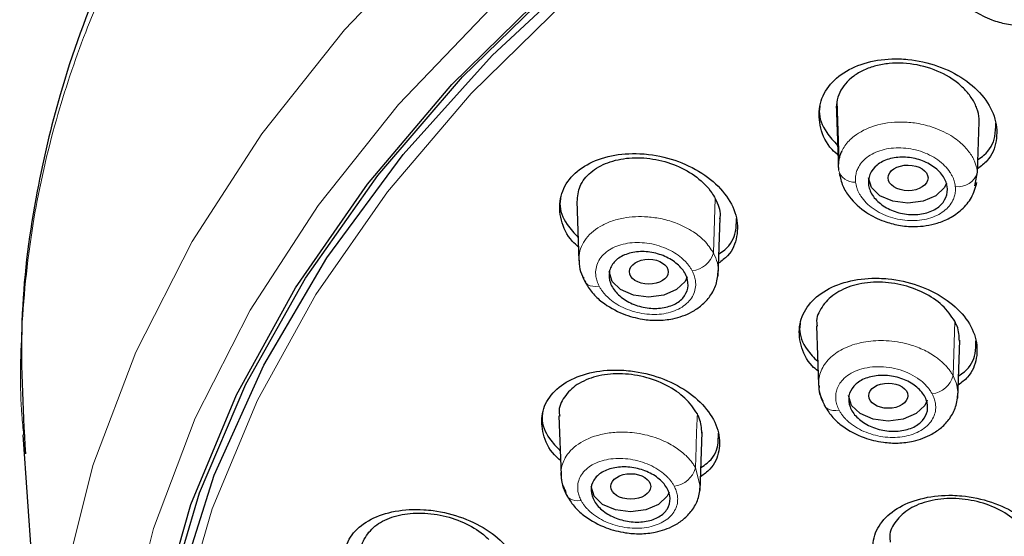
# Model space of a CAD drawing. Units: millimetres. Extents: x 35 to 801, y 37 to 1427.
# Drawn here: x 137 to 162, y 1214 to 1227 of the extents above; entities that cross this region are included whole.
import ezdxf

# ---------------------------------------------------------------- set-up
doc = ezdxf.new("R2010")
doc.units = ezdxf.units.MM

msp = doc.modelspace()

# ---------------------------------------------------------------- linework, layer by layer
at = {"color": 7, "linetype": 'Continuous', "lineweight": 25}
for p, q in [((158.079, 1224.925), (158.13, 1223.422)), ((161.573, 1222.777), (161.635, 1223.124)), ((151.502, 1222.39), (151.554, 1220.883)), ((155.075, 1220.493), (155.125, 1221.969)), ((157.565, 1219.239), (157.616, 1217.747)), ((161.137, 1217.406), (161.187, 1218.87)), ((151.048, 1216.958), (151.099, 1215.459)), ((137.487, 1216.476), (138.162, 1206.617)), ((154.62, 1215.065), (154.671, 1216.544))]:
    msp.add_line(p, q, dxfattribs=at)
at = {"color": 8, "linetype": 'Continuous', "lineweight": 18}
for p, q in [((155, 1222.46), (154.956, 1221.083)), ((161.062, 1219.352), (161.018, 1217.975)), ((154.622, 1215.177), (154.502, 1215.641))]:
    msp.add_line(p, q, dxfattribs=at)
at = {"color": 8, "linetype": 'Continuous', "lineweight": 18, "flags": 128}
for points in [[(138.381, 1211.922), (138.528, 1212.786), (139.257, 1215.7), (140.338, 1218.569), (141.766, 1221.374), (143.531, 1224.099), (145.623, 1226.727), (148.029, 1229.241), (150.734, 1231.626), (153.721, 1233.868), (156.972, 1235.953), (160.467, 1237.867), (164.185, 1239.6), (168.102, 1241.14), (172.196, 1242.478), (176.439, 1243.606), (180.807, 1244.517), (185.273, 1245.205), (189.808, 1245.666), (194.386, 1245.897)], [(196.683, 1242.553), (192.263, 1242.44), (187.871, 1242.103), (183.534, 1241.542), (179.28, 1240.763), (175.135, 1239.77), (171.126, 1238.568), (167.278, 1237.166), (163.614, 1235.573), (160.158, 1233.798), (156.932, 1231.853), (153.956, 1229.749), (151.249, 1227.501), (148.827, 1225.121), (146.706, 1222.626), (144.899, 1220.031), (143.418, 1217.352), (142.271, 1214.606), (141.467, 1211.81), (141.01, 1208.982), (140.903, 1206.139), (140.972, 1204.829)], [(161.21, 1178.193), (157.823, 1180.067), (154.675, 1182.106), (151.785, 1184.297), (149.171, 1186.627), (146.849, 1189.082), (144.833, 1191.646), (143.136, 1194.303), (141.768, 1197.038), (140.737, 1199.834), (140.05, 1202.672), (139.712, 1205.537), (139.723, 1208.41), (140.084, 1211.273), (140.793, 1214.109), (141.846, 1216.901), (143.236, 1219.632), (144.954, 1222.284), (146.99, 1224.841), (149.331, 1227.288)], [(151.674, 1220.466), (151.679, 1220.409), (151.699, 1220.357), (151.733, 1220.313), (151.78, 1220.277), (151.839, 1220.252), (151.907, 1220.238), (151.983, 1220.235), (152.063, 1220.243)], [(158.136, 1217.099), (158.054, 1217.09), (157.977, 1217.093), (157.907, 1217.107), (157.847, 1217.133), (157.799, 1217.169), (157.763, 1217.215), (157.756, 1217.228)], [(151.22, 1215.047), (151.226, 1214.988), (151.246, 1214.935), (151.28, 1214.89), (151.327, 1214.853), (151.386, 1214.827), (151.453, 1214.811), (151.528, 1214.807), (151.608, 1214.814)]]:
    msp.add_lwpolyline(points, dxfattribs=at)
at = {"color": 7, "linetype": 'Continuous', "lineweight": 25, "flags": 128}
for points in [[(140.371, 1207.302), (140.474, 1209.027), (140.929, 1211.886), (141.735, 1214.712), (142.888, 1217.488), (144.379, 1220.197), (146.2, 1222.822), (148.339, 1225.345), (150.783, 1227.751), (153.516, 1230.025), (156.52, 1232.152), (159.778, 1234.12), (163.268, 1235.915), (166.969, 1237.527), (170.857, 1238.945), (174.908, 1240.16), (179.096, 1241.165), (183.395, 1241.954), (187.777, 1242.52), (192.216, 1242.862), (196.682, 1242.976)], [(149.393, 1187.61), (147.136, 1190.119), (145.2, 1192.737), (143.598, 1195.447), (142.341, 1198.23), (141.436, 1201.07), (140.89, 1203.947), (140.706, 1206.844), (140.885, 1209.74), (141.426, 1212.618), (142.326, 1215.458), (143.579, 1218.243), (145.176, 1220.953), (147.108, 1223.573), (149.361, 1226.083), (151.922, 1228.47)], [(149.17, 1187.599), (146.953, 1190.07), (145.046, 1192.646), (143.461, 1195.31), (142.208, 1198.047), (141.296, 1200.838), (140.729, 1203.668), (140.511, 1206.517), (140.644, 1209.368), (141.126, 1212.204), (141.955, 1215.006), (143.126, 1217.757), (144.631, 1220.441), (146.461, 1223.04), (148.604, 1225.537), (151.047, 1227.919)], [(160.853, 1222.848), (160.8, 1222.737), (160.583, 1222.529), (160.258, 1222.389), (159.876, 1222.34), (159.493, 1222.389), (159.169, 1222.528), (158.952, 1222.737), (158.876, 1222.983), (158.876, 1222.983)], [(154.292, 1220.474), (154.238, 1220.361), (154.021, 1220.153), (153.697, 1220.013), (153.314, 1219.964), (152.931, 1220.013), (152.607, 1220.153), (152.39, 1220.361), (152.314, 1220.607), (152.314, 1220.607)], [(160.361, 1217.354), (160.3, 1217.222), (160.083, 1217.013), (159.759, 1216.874), (159.376, 1216.825), (158.994, 1216.874), (158.669, 1217.013), (158.452, 1217.222), (158.376, 1217.468), (158.376, 1217.468)], [(153.832, 1215.023), (153.783, 1214.925), (153.566, 1214.716), (153.242, 1214.577), (152.859, 1214.528), (152.477, 1214.577), (152.152, 1214.716), (151.935, 1214.925), (151.859, 1215.171), (151.859, 1215.171)]]:
    msp.add_lwpolyline(points, dxfattribs=at)
at = {"color": 8, "linetype": 'Continuous', "lineweight": 18}
for centre, radius, start, end in [((158.508, 1223.271), 0.397, 191.9985, 276.4222), ((161.153, 1223.258), 0.501, 261.1148, 344.427), ((154.34, 1221.262), 0.642, 277.0561, 343.7651), ((160.407, 1218.139), 0.633, 277.638, 344.9298), ((153.89, 1215.804), 0.633, 276.6982, 345.1383)]:
    msp.add_arc(centre, radius, start, end, dxfattribs=at)
at = {"color": 7, "linetype": 'Continuous', "lineweight": 25}
for centre, major_axis, ratio in [((159.88, 1222.981), (0.505, -0.002), 0.642223), ((153.32, 1220.605), (0.492, -0.003), 0.640662), ((159.379, 1217.466), (0.496, -0.001), 0.642177), ((152.864, 1215.169), (0.505, -0.001), 0.640961)]:
    msp.add_ellipse(centre, major_axis=major_axis, ratio=ratio, dxfattribs=at)
at = {"color": 7, "linetype": 'Continuous', "lineweight": 18}
msp.add_open_spline([(137.503, 1216.477), (137.487, 1216.642), (137.4, 1217.532), (137.438, 1219.357), (137.694, 1221.856), (138.267, 1224.368), (139.01, 1226.594), (139.851, 1228.538), (140.777, 1230.312), (141.8, 1231.991), (142.959, 1233.642), (144.221, 1235.228), (145.579, 1236.747), (147.022, 1238.198), (148.542, 1239.58), (150.805, 1241.452), (153.941, 1243.687), (158.086, 1246.113), (162.239, 1248.124), (166.358, 1249.789), (170.441, 1251.169), (174.653, 1252.338), (179.439, 1253.399), (184.808, 1254.254), (190.735, 1254.834), (194.707, 1254.904), (196.682, 1254.939)], degree=3, knots=[0, 0, 0, 0, 0.008304, 0.044936, 0.091904, 0.134486, 0.172683, 0.206495, 0.235923, 0.26672, 0.296985, 0.326718, 0.355919, 0.384588, 0.412726, 0.440333, 0.502661, 0.562101, 0.618654, 0.667563, 0.716119, 0.76432, 0.812168, 0.875404, 0.938014, 1, 1, 1, 1], dxfattribs=at)
at = {"color": 7, "linetype": 'Continuous', "lineweight": 25}
for points, knots in [([(162.42, 1248.935), (161.226, 1248.379), (158.62, 1247.165), (155.016, 1245.075), (151.715, 1242.833), (149.032, 1240.684), (146.811, 1238.633), (144.977, 1236.685), (143.402, 1234.763), (142.013, 1232.816), (140.691, 1230.638), (139.416, 1228.034), (138.441, 1225.326), (137.763, 1222.455), (137.359, 1219.416), (137.482, 1217.182), (137.547, 1215.991)], [0, 0, 0, 0, 0.075206, 0.164224, 0.247884, 0.320904, 0.383294, 0.446291, 0.500537, 0.553561, 0.613552, 0.682515, 0.765515, 0.829552, 0.909134, 1, 1, 1, 1]), ([(160.882, 1228.235), (160.903, 1228.124), (160.943, 1227.914), (161.151, 1227.552), (161.499, 1227.217), (161.953, 1226.985), (162.376, 1226.867), (162.84, 1226.825), (163.298, 1226.896), (163.702, 1227.07), (164.01, 1227.296), (164.267, 1227.614), (164.334, 1227.875), (164.369, 1228.011)], [0, 0, 0, 0, 0.082333, 0.157256, 0.285154, 0.386116, 0.461327, 0.543705, 0.659601, 0.731363, 0.812319, 0.902131, 1, 1, 1, 1]), ([(158.126, 1223.543), (158.067, 1223.594), (157.832, 1223.796), (157.639, 1224.242), (157.6, 1224.801), (157.834, 1225.311), (158.291, 1225.709), (158.92, 1225.955), (159.481, 1226.008), (160.057, 1225.972), (160.643, 1225.841), (161.319, 1225.5), (161.832, 1225.027), (162.122, 1224.474), (162.143, 1223.915), (161.972, 1223.467), (161.724, 1223.275), (161.638, 1223.209)], [0, 0, 0, 0, 0.025927, 0.10306, 0.179553, 0.255051, 0.329651, 0.403843, 0.478279, 0.500365, 0.577055, 0.653724, 0.730852, 0.807983, 0.884471, 0.959966, 1, 1, 1, 1]), ([(161.682, 1224.478), (161.674, 1224.565), (161.654, 1224.651), (161.592, 1224.822), (161.549, 1224.908), (161.443, 1225.071), (161.38, 1225.15), (161.236, 1225.299), (161.153, 1225.37), (160.887, 1225.564), (160.676, 1225.672), (160.23, 1225.825), (159.989, 1225.871), (159.635, 1225.889), (159.515, 1225.887), (159.285, 1225.864), (159.174, 1225.845), (158.96, 1225.789), (158.858, 1225.753), (158.669, 1225.666), (158.583, 1225.615), (158.346, 1225.441), (158.227, 1225.3), (158.079, 1224.985), (158.051, 1224.815), (158.07, 1224.64)], [0, 0, 0, 0, 0.0625, 0.0625, 0.125, 0.125, 0.1875, 0.1875, 0.25, 0.25, 0.375, 0.375, 0.5, 0.5, 0.5625, 0.5625, 0.625, 0.625, 0.6875, 0.6875, 0.75, 0.75, 0.875, 0.875, 1, 1, 1, 1]), ([(157.649, 1224.809), (157.642, 1224.764), (157.608, 1224.542), (157.753, 1224.175), (157.999, 1223.91), (158.098, 1223.803)], [0, 0, 0, 0, 0.131714, 0.651147, 1, 1, 1, 1]), ([(161.635, 1223.124), (161.639, 1223.24), (161.646, 1223.47), (161.658, 1223.812), (161.67, 1224.149), (161.678, 1224.368), (161.682, 1224.478)], [0, 0, 0, 0, 0.255521, 0.502694, 0.752584, 1, 1, 1, 1]), ([(161.646, 1223.443), (161.699, 1223.479), (161.92, 1223.63), (162.097, 1223.961), (162.097, 1224.255), (162.097, 1224.37)], [0, 0, 0, 0, 0.159514, 0.670459, 1, 1, 1, 1]), ([(158.201, 1223.655), (158.188, 1223.626), (158.162, 1223.567), (158.135, 1223.475), (158.119, 1223.381), (158.112, 1223.285), (158.117, 1223.221), (158.119, 1223.188)], [0, 0, 0, 0, 0.197108, 0.395703, 0.595795, 0.797278, 1, 1, 1, 1]), ([(151.542, 1221.231), (151.489, 1221.278), (151.261, 1221.477), (151.076, 1221.914), (151.04, 1222.463), (151.275, 1222.959), (151.731, 1223.339), (152.358, 1223.568), (152.919, 1223.61), (153.496, 1223.562), (154.084, 1223.421), (154.762, 1223.07), (155.275, 1222.593), (155.563, 1222.041), (155.579, 1221.492), (155.41, 1221.061), (155.167, 1220.881), (155.086, 1220.82)], [0, 0, 0, 0, 0.023516, 0.101025, 0.177563, 0.252949, 0.327521, 0.40196, 0.476985, 0.499386, 0.576954, 0.654507, 0.732358, 0.809861, 0.886394, 0.961778, 1, 1, 1, 1]), ([(151.509, 1222.378), (151.521, 1222.512), (151.545, 1222.788), (151.829, 1223.137), (152.264, 1223.388), (152.818, 1223.508), (153.428, 1223.482), (154.031, 1223.312), (154.556, 1223.011), (154.862, 1222.701), (154.972, 1222.508), (155, 1222.46)], [0, 0, 0, 0, 0.112334, 0.231674, 0.350069, 0.468935, 0.589113, 0.71104, 0.834578, 0.958415, 1, 1, 1, 1]), ([(159.094, 1223.304), (159.177, 1223.371), (159.279, 1223.423), (159.51, 1223.492), (159.637, 1223.508), (159.897, 1223.503), (160.03, 1223.481), (160.279, 1223.405), (160.397, 1223.349), (160.6, 1223.212), (160.686, 1223.131), (160.813, 1222.954), (160.854, 1222.86), (160.899, 1222.572), (160.823, 1222.385), (160.575, 1222.184), (160.472, 1222.132), (160.242, 1222.064), (160.114, 1222.047), (159.855, 1222.053), (159.721, 1222.074), (159.472, 1222.151), (159.354, 1222.207), (159.151, 1222.343), (159.065, 1222.424), (158.938, 1222.601), (158.898, 1222.696), (158.852, 1222.984), (158.928, 1223.171), (159.094, 1223.304)], [0, 0, 0, 0, 0.0625, 0.0625, 0.125, 0.125, 0.1875, 0.1875, 0.25, 0.25, 0.3125, 0.3125, 0.375, 0.375, 0.5, 0.5, 0.5625, 0.5625, 0.625, 0.625, 0.6875, 0.6875, 0.75, 0.75, 0.8125, 0.8125, 0.875, 0.875, 1, 1, 1, 1]), ([(158.14, 1223.096), (158.164, 1222.989), (158.208, 1222.784), (158.424, 1222.433), (158.775, 1222.109), (159.229, 1221.885), (159.648, 1221.771), (160.104, 1221.73), (160.555, 1221.797), (160.954, 1221.963), (161.258, 1222.179), (161.515, 1222.484), (161.585, 1222.736), (161.622, 1222.867)], [0, 0, 0, 0, 0.082709, 0.157943, 0.286267, 0.387423, 0.462726, 0.544997, 0.660511, 0.732011, 0.812714, 0.902292, 1, 1, 1, 1]), ([(151.088, 1222.469), (151.081, 1222.425), (151.047, 1222.207), (151.191, 1221.845), (151.435, 1221.58), (151.534, 1221.474)], [0, 0, 0, 0, 0.1335482, 0.6520332, 1, 1, 1, 1]), ([(155, 1222.46), (155.07, 1222.312), (155.152, 1222.138), (155.115, 1221.974), (155.109, 1221.948)], [0, 0, 0, 0, 0.846809, 1, 1, 1, 1]), ([(155.094, 1221.055), (155.146, 1221.09), (155.366, 1221.235), (155.538, 1221.555), (155.536, 1221.841), (155.535, 1221.95)], [0, 0, 0, 0, 0.161283, 0.6782389, 1, 1, 1, 1]), ([(151.56, 1220.894), (151.559, 1220.863), (151.557, 1220.748), (151.604, 1220.557), (151.68, 1220.407), (151.715, 1220.338)], [0, 0, 0, 0, 0.163215, 0.611509, 1, 1, 1, 1]), ([(152.448, 1220.851), (152.514, 1220.925), (152.603, 1220.985), (152.812, 1221.074), (152.933, 1221.102), (153.185, 1221.12), (153.318, 1221.11), (153.575, 1221.056), (153.701, 1221.011), (153.926, 1220.893), (154.026, 1220.819), (154.185, 1220.655), (154.244, 1220.564), (154.348, 1220.281), (154.313, 1220.088), (154.113, 1219.865), (154.025, 1219.805), (153.816, 1219.715), (153.695, 1219.688), (153.443, 1219.67), (153.309, 1219.68), (153.053, 1219.734), (152.927, 1219.779), (152.702, 1219.897), (152.602, 1219.97), (152.443, 1220.135), (152.384, 1220.226), (152.314, 1220.415), (152.305, 1220.51), (152.339, 1220.692), (152.381, 1220.776), (152.448, 1220.851)], [0, 0, 0, 0, 0.0625, 0.0625, 0.125, 0.125, 0.1875, 0.1875, 0.25, 0.25, 0.3125, 0.3125, 0.375, 0.375, 0.5, 0.5, 0.5625, 0.5625, 0.625, 0.625, 0.6875, 0.6875, 0.75, 0.75, 0.8125, 0.8125, 0.875, 0.875, 0.9375, 0.9375, 1, 1, 1, 1]), ([(151.699, 1220.362), (151.757, 1220.264), (151.869, 1220.078), (152.187, 1219.781), (152.622, 1219.533), (153.12, 1219.398), (153.545, 1219.364), (153.976, 1219.408), (154.361, 1219.545), (154.67, 1219.754), (154.886, 1219.988), (155.046, 1220.288), (155.068, 1220.519), (155.079, 1220.638)], [0, 0, 0, 0, 0.085853, 0.164121, 0.298249, 0.404761, 0.484575, 0.56853, 0.681391, 0.749689, 0.825841, 0.909518, 1, 1, 1, 1]), ([(157.604, 1218.086), (157.553, 1218.129), (157.327, 1218.321), (157.141, 1218.746), (157.1, 1219.286), (157.331, 1219.779), (157.785, 1220.164), (158.414, 1220.403), (158.977, 1220.454), (159.556, 1220.416), (160.143, 1220.286), (160.821, 1219.952), (161.333, 1219.491), (161.622, 1218.954), (161.643, 1218.414), (161.476, 1217.983), (161.232, 1217.798), (161.148, 1217.735)], [0, 0, 0, 0, 0.022726, 0.09985, 0.176267, 0.251836, 0.326798, 0.401654, 0.476937, 0.499711, 0.576876, 0.654029, 0.731401, 0.808522, 0.884935, 0.960503, 1, 1, 1, 1]), ([(161.062, 1219.352), (160.968, 1219.491), (160.78, 1219.767), (160.286, 1220.091), (159.702, 1220.299), (159.074, 1220.365), (158.485, 1220.28), (157.996, 1220.057), (157.682, 1219.723), (157.544, 1219.427), (157.576, 1219.257), (157.581, 1219.228)], [0, 0, 0, 0, 0.122797, 0.245562, 0.369049, 0.492386, 0.615029, 0.73624, 0.856276, 0.975829, 1, 1, 1, 1]), ([(157.151, 1219.303), (157.144, 1219.256), (157.111, 1219.037), (157.256, 1218.683), (157.5, 1218.429), (157.596, 1218.329)], [0, 0, 0, 0, 0.1420204, 0.663155, 1, 1, 1, 1]), ([(161.177, 1218.849), (161.172, 1218.976), (161.165, 1219.146), (161.082, 1219.311), (161.062, 1219.352)], [0, 0, 0, 0, 0.748916, 1, 1, 1, 1]), ([(161.156, 1217.969), (161.207, 1218.003), (161.427, 1218.149), (161.6, 1218.467), (161.598, 1218.75), (161.597, 1218.859)], [0, 0, 0, 0, 0.15728, 0.676202, 1, 1, 1, 1]), ([(151.086, 1215.83), (151.034, 1215.875), (150.807, 1216.069), (150.623, 1216.492), (150.584, 1217.022), (150.816, 1217.501), (151.268, 1217.869), (151.895, 1218.091), (152.459, 1218.13), (153.039, 1218.082), (153.628, 1217.943), (154.308, 1217.599), (154.82, 1217.134), (155.107, 1216.599), (155.126, 1216.069), (154.958, 1215.651), (154.715, 1215.475), (154.632, 1215.415)], [0, 0, 0, 0, 0.023311, 0.100367, 0.176439, 0.251574, 0.326229, 0.401054, 0.476618, 0.499671, 0.577269, 0.654862, 0.732493, 0.809543, 0.885613, 0.960749, 1, 1, 1, 1]), ([(154.549, 1217.004), (154.456, 1217.142), (154.27, 1217.417), (153.78, 1217.746), (153.198, 1217.966), (152.569, 1218.046), (151.977, 1217.976), (151.483, 1217.767), (151.166, 1217.445), (151.027, 1217.152), (151.06, 1216.98), (151.066, 1216.947)], [0, 0, 0, 0, 0.121846, 0.243646, 0.366562, 0.489822, 0.612663, 0.734026, 0.853761, 0.972511, 1, 1, 1, 1]), ([(158.51, 1217.71), (158.577, 1217.784), (158.665, 1217.845), (158.874, 1217.936), (158.994, 1217.965), (159.246, 1217.986), (159.38, 1217.979), (159.637, 1217.929), (159.763, 1217.887), (159.988, 1217.774), (160.088, 1217.702), (160.248, 1217.542), (160.307, 1217.453), (160.41, 1217.176), (160.375, 1216.985), (160.176, 1216.763), (160.088, 1216.702), (159.879, 1216.611), (159.758, 1216.582), (159.506, 1216.56), (159.373, 1216.567), (159.115, 1216.617), (158.989, 1216.66), (158.764, 1216.773), (158.664, 1216.844), (158.505, 1217.005), (158.446, 1217.093), (158.342, 1217.371), (158.377, 1217.562), (158.51, 1217.71)], [0, 0, 0, 0, 0.0625, 0.0625, 0.125, 0.125, 0.1875, 0.1875, 0.25, 0.25, 0.3125, 0.3125, 0.375, 0.375, 0.5, 0.5, 0.5625, 0.5625, 0.625, 0.625, 0.6875, 0.6875, 0.75, 0.75, 0.8125, 0.8125, 0.875, 0.875, 1, 1, 1, 1]), ([(157.632, 1217.728), (157.629, 1217.695), (157.617, 1217.588), (157.675, 1217.402), (157.746, 1217.26), (157.781, 1217.189)], [0, 0, 0, 0, 0.17679, 0.591526, 1, 1, 1, 1]), ([(157.778, 1217.193), (157.839, 1217.098), (157.955, 1216.917), (158.278, 1216.634), (158.715, 1216.401), (159.212, 1216.281), (159.634, 1216.258), (160.059, 1216.31), (160.437, 1216.452), (160.74, 1216.663), (160.951, 1216.895), (161.108, 1217.19), (161.13, 1217.416), (161.141, 1217.533)], [0, 0, 0, 0, 0.08605, 0.164517, 0.298978, 0.405672, 0.485569, 0.569498, 0.682126, 0.750224, 0.826162, 0.909641, 1, 1, 1, 1]), ([(150.634, 1217.039), (150.627, 1216.992), (150.595, 1216.777), (150.74, 1216.426), (150.983, 1216.173), (151.078, 1216.073)], [0, 0, 0, 0, 0.144312, 0.663527, 1, 1, 1, 1]), ([(154.661, 1216.52), (154.654, 1216.646), (154.645, 1216.809), (154.566, 1216.969), (154.549, 1217.004)], [0, 0, 0, 0, 0.777805, 1, 1, 1, 1]), ([(154.64, 1215.65), (154.694, 1215.685), (154.915, 1215.827), (155.086, 1216.137), (155.081, 1216.412), (155.08, 1216.515)], [0, 0, 0, 0, 0.167045, 0.68754, 1, 1, 1, 1]), ([(151.928, 1215.326), (151.977, 1215.406), (152.049, 1215.474), (152.232, 1215.583), (152.343, 1215.623), (152.582, 1215.666), (152.713, 1215.67), (152.972, 1215.642), (153.103, 1215.611), (153.345, 1215.517), (153.457, 1215.455), (153.645, 1215.309), (153.721, 1215.226), (153.881, 1214.957), (153.887, 1214.764), (153.742, 1214.525), (153.669, 1214.456), (153.486, 1214.348), (153.376, 1214.308), (153.136, 1214.265), (153.006, 1214.261), (152.746, 1214.288), (152.615, 1214.32), (152.374, 1214.414), (152.262, 1214.476), (152.074, 1214.622), (151.998, 1214.705), (151.838, 1214.973), (151.831, 1215.167), (151.928, 1215.326)], [0, 0, 0, 0, 0.0625, 0.0625, 0.125, 0.125, 0.1875, 0.1875, 0.25, 0.25, 0.3125, 0.3125, 0.375, 0.375, 0.5, 0.5, 0.5625, 0.5625, 0.625, 0.625, 0.6875, 0.6875, 0.75, 0.75, 0.8125, 0.8125, 0.875, 0.875, 1, 1, 1, 1]), ([(151.105, 1215.471), (151.104, 1215.444), (151.1, 1215.335), (151.147, 1215.142), (151.224, 1214.988), (151.262, 1214.911)], [0, 0, 0, 0, 0.143681, 0.575447, 1, 1, 1, 1]), ([(151.26, 1214.914), (151.32, 1214.82), (151.436, 1214.64), (151.758, 1214.356), (152.194, 1214.119), (152.688, 1213.992), (153.108, 1213.961), (153.532, 1214.004), (153.91, 1214.137), (154.214, 1214.339), (154.427, 1214.564), (154.588, 1214.853), (154.612, 1215.076), (154.624, 1215.192)], [0, 0, 0, 0, 0.08617, 0.164718, 0.299272, 0.406023, 0.485979, 0.569865, 0.682377, 0.75042, 0.826313, 0.90974, 1, 1, 1, 1]), ([(159.445, 1212.674), (159.401, 1212.71), (159.184, 1212.889), (159.004, 1213.292), (158.96, 1213.814), (159.188, 1214.294), (159.639, 1214.67), (160.267, 1214.905), (160.834, 1214.958), (161.414, 1214.923), (162.003, 1214.798), (162.68, 1214.476), (163.192, 1214.031), (163.482, 1213.513), (163.505, 1212.99), (163.342, 1212.572), (163.101, 1212.393), (163.018, 1212.331)], [0, 0, 0, 0, 0.019333, 0.096382, 0.172795, 0.248592, 0.324068, 0.399649, 0.475711, 0.499142, 0.57654, 0.653935, 0.731355, 0.808402, 0.884813, 0.960612, 1, 1, 1, 1]), ([(163.038, 1213.41), (163.037, 1213.52), (163.033, 1213.769), (162.848, 1214.054), (162.577, 1214.337), (162.22, 1214.589), (161.639, 1214.807), (161.01, 1214.889), (160.408, 1214.824), (159.897, 1214.621), (159.554, 1214.305), (159.394, 1213.997), (159.423, 1213.807), (159.431, 1213.755)], [0, 0, 0, 0, 0.08252, 0.187448, 0.21754, 0.324498, 0.431443, 0.538639, 0.645574, 0.751748, 0.857001, 0.961587, 1, 1, 1, 1]), ([(146.087, 1212.377), (146.034, 1212.423), (145.807, 1212.616), (145.624, 1213.032), (145.586, 1213.548), (145.816, 1214.01), (146.266, 1214.362), (146.891, 1214.569), (147.456, 1214.6), (148.039, 1214.543), (148.631, 1214.397), (149.311, 1214.049), (149.823, 1213.585), (150.109, 1213.059), (150.127, 1212.543), (149.959, 1212.138), (149.718, 1211.971), (149.634, 1211.913)], [0, 0, 0, 0, 0.023611, 0.100379, 0.175986, 0.250714, 0.325216, 0.400226, 0.476256, 0.499828, 0.57772, 0.655615, 0.733293, 0.810055, 0.88566, 0.960392, 1, 1, 1, 1]), ([(146.056, 1213.465), (146.054, 1213.474), (146.016, 1213.622), (146.131, 1213.891), (146.407, 1214.214), (146.864, 1214.431), (147.426, 1214.519), (148.045, 1214.467), (148.646, 1214.275), (149.052, 1214.034), (149.231, 1213.869), (149.277, 1213.828)], [0, 0, 0, 0, 0.009208, 0.142412, 0.274561, 0.407238, 0.541378, 0.67747, 0.81536, 0.953584, 1, 1, 1, 1])]:
    msp.add_open_spline(points, degree=3, knots=knots, dxfattribs=at)
at = {"color": 8, "linetype": 'Continuous', "lineweight": 18}
for points, knots in [([(158.07, 1224.64), (158.074, 1224.523), (158.081, 1224.287), (158.094, 1223.924), (158.106, 1223.556), (158.115, 1223.311), (158.119, 1223.188)], [0, 0, 0, 0, 0.24777, 0.497686, 0.748841, 1, 1, 1, 1]), ([(161.635, 1223.124), (161.631, 1223.152), (161.623, 1223.212), (161.598, 1223.307), (161.559, 1223.412), (161.501, 1223.526), (161.42, 1223.647), (161.314, 1223.772), (161.179, 1223.899), (160.939, 1224.078), (160.577, 1224.256), (160.122, 1224.371), (159.601, 1224.413), (159.024, 1224.332), (158.601, 1224.117), (158.385, 1223.923), (158.277, 1223.795), (158.226, 1223.702), (158.201, 1223.655)], [0, 0, 0, 0, 0.024713, 0.05276, 0.084126, 0.118785, 0.156735, 0.197983, 0.242536, 0.290387, 0.404729, 0.500877, 0.578775, 0.725959, 0.863804, 0.908646, 0.954048, 1, 1, 1, 1]), ([(161.075, 1222.764), (161.072, 1222.788), (161.066, 1222.837), (161.046, 1222.91), (161.019, 1222.983), (160.984, 1223.054), (160.92, 1223.16), (160.811, 1223.293), (160.635, 1223.441), (160.427, 1223.565), (160.12, 1223.69), (159.697, 1223.765), (159.288, 1223.718), (159.01, 1223.612), (158.835, 1223.504), (158.698, 1223.373), (158.613, 1223.239), (158.566, 1223.112), (158.546, 1222.996), (158.55, 1222.916), (158.552, 1222.876)], [0, 0, 0, 0, 0.025528, 0.050853, 0.076139, 0.101546, 0.127235, 0.190803, 0.254511, 0.318097, 0.381679, 0.507449, 0.632219, 0.69446, 0.757413, 0.816419, 0.875815, 0.917205, 0.958358, 1, 1, 1, 1]), ([(158.552, 1222.876), (158.555, 1222.851), (158.562, 1222.802), (158.582, 1222.729), (158.609, 1222.657), (158.644, 1222.585), (158.707, 1222.48), (158.816, 1222.346), (158.992, 1222.199), (159.2, 1222.075), (159.506, 1221.951), (159.928, 1221.876), (160.335, 1221.922), (160.613, 1222.026), (160.788, 1222.134), (160.926, 1222.264), (161.012, 1222.398), (161.06, 1222.526), (161.082, 1222.643), (161.077, 1222.723), (161.075, 1222.764)], [0, 0, 0, 0, 0.025552, 0.0509, 0.076206, 0.101633, 0.127341, 0.190832, 0.254464, 0.317917, 0.381372, 0.506781, 0.631121, 0.693123, 0.755801, 0.815076, 0.874718, 0.9165, 0.958014, 1, 1, 1, 1]), ([(154.956, 1221.083), (154.885, 1221.19), (154.756, 1221.383), (154.435, 1221.636), (154.072, 1221.825), (153.67, 1221.947), (153.206, 1222.015), (152.755, 1221.992), (152.358, 1221.886), (151.995, 1221.717), (151.666, 1221.416), (151.529, 1221.04), (151.564, 1220.808), (151.576, 1220.731)], [0, 0, 0, 0, 0.094897, 0.170945, 0.265941, 0.34425, 0.41571, 0.537589, 0.606632, 0.674461, 0.80579, 0.935636, 1, 1, 1, 1]), ([(154.419, 1220.625), (154.406, 1220.649), (154.38, 1220.696), (154.332, 1220.764), (154.278, 1220.83), (154.217, 1220.893), (154.119, 1220.982), (153.972, 1221.089), (153.759, 1221.199), (153.525, 1221.283), (153.193, 1221.351), (152.774, 1221.349), (152.415, 1221.228), (152.198, 1221.075), (152.076, 1220.934), (151.997, 1220.775), (151.971, 1220.621), (151.98, 1220.482), (152.008, 1220.361), (152.045, 1220.283), (152.063, 1220.243)], [0, 0, 0, 0, 0.025508, 0.050796, 0.076022, 0.101346, 0.126926, 0.187614, 0.24809, 0.312098, 0.375309, 0.500836, 0.625261, 0.687378, 0.749491, 0.81151, 0.87367, 0.915814, 0.957673, 1, 1, 1, 1]), ([(155.077, 1220.588), (155.075, 1220.668), (155.072, 1220.834), (154.996, 1220.998), (154.956, 1221.083)], [0, 0, 0, 0, 0.4822748, 1, 1, 1, 1]), ([(152.063, 1220.243), (152.076, 1220.219), (152.102, 1220.172), (152.15, 1220.104), (152.204, 1220.038), (152.265, 1219.974), (152.364, 1219.885), (152.511, 1219.778), (152.724, 1219.668), (152.96, 1219.585), (153.291, 1219.517), (153.71, 1219.519), (154.068, 1219.641), (154.285, 1219.794), (154.407, 1219.935), (154.485, 1220.094), (154.511, 1220.248), (154.502, 1220.386), (154.474, 1220.507), (154.437, 1220.586), (154.419, 1220.625)], [0, 0, 0, 0, 0.025566, 0.050913, 0.0762, 0.101587, 0.127233, 0.188037, 0.248628, 0.312678, 0.375924, 0.501408, 0.62571, 0.687748, 0.749783, 0.811732, 0.873813, 0.915914, 0.957727, 1, 1, 1, 1]), ([(161.018, 1217.975), (161.004, 1217.999), (160.974, 1218.051), (160.918, 1218.129), (160.851, 1218.209), (160.772, 1218.291), (160.678, 1218.374), (160.514, 1218.498), (160.257, 1218.645), (159.839, 1218.797), (159.34, 1218.878), (158.814, 1218.851), (158.432, 1218.746), (158.173, 1218.622), (158, 1218.508), (157.853, 1218.374), (157.738, 1218.222), (157.658, 1218.057), (157.615, 1217.881), (157.613, 1217.697), (157.649, 1217.51), (157.707, 1217.389), (157.736, 1217.328)], [0, 0, 0, 0, 0.020468, 0.042415, 0.06583, 0.0907, 0.117019, 0.144794, 0.216755, 0.288703, 0.390681, 0.485952, 0.574511, 0.619741, 0.665499, 0.711764, 0.758539, 0.805831, 0.85362, 0.901888, 0.950697, 1, 1, 1, 1]), ([(160.491, 1217.512), (160.476, 1217.538), (160.446, 1217.591), (160.39, 1217.666), (160.326, 1217.739), (160.253, 1217.808), (160.132, 1217.905), (159.946, 1218.019), (159.682, 1218.124), (159.401, 1218.189), (159.115, 1218.208), (158.839, 1218.183), (158.592, 1218.114), (158.384, 1218.01), (158.191, 1217.85), (158.083, 1217.669), (158.047, 1217.493), (158.048, 1217.366), (158.073, 1217.233), (158.115, 1217.144), (158.136, 1217.099)], [0, 0, 0, 0, 0.029155, 0.057983, 0.08672, 0.115607, 0.144878, 0.216957, 0.289118, 0.360967, 0.432773, 0.504202, 0.575611, 0.642348, 0.708949, 0.814638, 0.858868, 0.903257, 0.951555, 1, 1, 1, 1]), ([(161.138, 1217.506), (161.136, 1217.581), (161.13, 1217.739), (161.057, 1217.893), (161.018, 1217.975)], [0, 0, 0, 0, 0.473448, 1, 1, 1, 1]), ([(158.136, 1217.099), (158.149, 1217.076), (158.175, 1217.03), (158.223, 1216.963), (158.277, 1216.899), (158.339, 1216.837), (158.439, 1216.748), (158.593, 1216.641), (158.814, 1216.535), (159.053, 1216.458), (159.384, 1216.401), (159.8, 1216.414), (160.154, 1216.542), (160.367, 1216.699), (160.484, 1216.84), (160.559, 1216.995), (160.583, 1217.143), (160.575, 1217.277), (160.546, 1217.396), (160.51, 1217.473), (160.491, 1217.512)], [0, 0, 0, 0, 0.025583, 0.050955, 0.076276, 0.101708, 0.127413, 0.190742, 0.254159, 0.317338, 0.380493, 0.505371, 0.629432, 0.691434, 0.754128, 0.81378, 0.873807, 0.91591, 0.957725, 1, 1, 1, 1]), ([(154.502, 1215.641), (154.505, 1215.759), (154.512, 1215.989), (154.522, 1216.334), (154.533, 1216.672), (154.543, 1216.894), (154.549, 1217.004)], [0, 0, 0, 0, 0.255521, 0.502693, 0.752584, 1, 1, 1, 1]), ([(154.502, 1215.641), (154.487, 1215.667), (154.454, 1215.723), (154.39, 1215.81), (154.31, 1215.903), (154.208, 1216.002), (154.082, 1216.103), (153.931, 1216.203), (153.752, 1216.3), (153.455, 1216.426), (153.045, 1216.53), (152.576, 1216.555), (152.076, 1216.498), (151.575, 1216.312), (151.267, 1216.02), (151.143, 1215.774), (151.099, 1215.6), (151.095, 1215.418), (151.131, 1215.231), (151.19, 1215.108), (151.22, 1215.047)], [0, 0, 0, 0, 0.021656, 0.046234, 0.07372, 0.104092, 0.137347, 0.173493, 0.212534, 0.254467, 0.354665, 0.43892, 0.507182, 0.63616, 0.756953, 0.804153, 0.852055, 0.900655, 0.949986, 1, 1, 1, 1]), ([(153.963, 1215.175), (153.95, 1215.198), (153.924, 1215.243), (153.876, 1215.31), (153.822, 1215.375), (153.761, 1215.437), (153.66, 1215.526), (153.505, 1215.634), (153.284, 1215.743), (153.043, 1215.824), (152.71, 1215.887), (152.293, 1215.881), (151.938, 1215.759), (151.726, 1215.606), (151.611, 1215.47), (151.539, 1215.318), (151.516, 1215.174), (151.525, 1215.043), (151.553, 1214.928), (151.59, 1214.852), (151.608, 1214.814)], [0, 0, 0, 0, 0.025528, 0.050854, 0.076139, 0.101546, 0.127235, 0.190804, 0.254512, 0.318099, 0.38168, 0.507451, 0.632222, 0.694463, 0.757416, 0.816422, 0.875818, 0.917206, 0.958359, 1, 1, 1, 1]), ([(151.608, 1214.814), (151.621, 1214.791), (151.647, 1214.745), (151.695, 1214.679), (151.75, 1214.614), (151.811, 1214.552), (151.912, 1214.463), (152.066, 1214.355), (152.288, 1214.246), (152.528, 1214.166), (152.859, 1214.103), (153.276, 1214.109), (153.629, 1214.229), (153.842, 1214.38), (153.958, 1214.516), (154.031, 1214.667), (154.055, 1214.812), (154.047, 1214.944), (154.018, 1215.06), (153.982, 1215.136), (153.963, 1215.175)], [0, 0, 0, 0, 0.025552, 0.0509, 0.076206, 0.101633, 0.127342, 0.190833, 0.254465, 0.317918, 0.381373, 0.506783, 0.631124, 0.693126, 0.755804, 0.815079, 0.87472, 0.916501, 0.958014, 1, 1, 1, 1])]:
    msp.add_open_spline(points, degree=3, knots=knots, dxfattribs=at)

doc.saveas('drawing.dxf')
